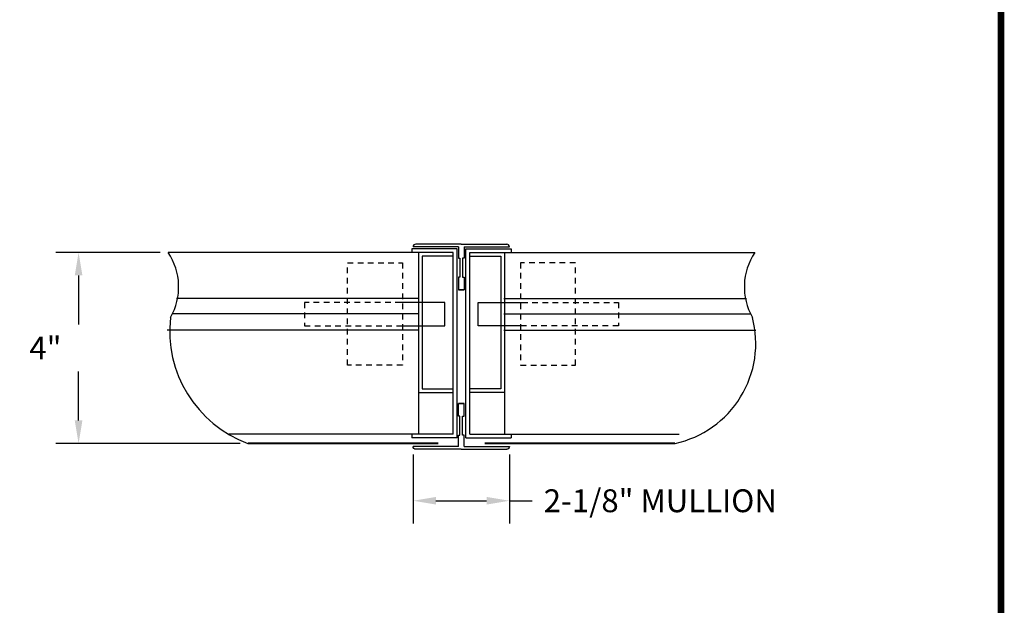
# Model space of a CAD drawing. Extents: x 20.7 to 103.5, y 12.8 to 66.4.
# Drawn here: x 81.7 to 103.5, y 26.7 to 39.6 of the extents above; entities that cross this region are included whole.
import ezdxf

# ---------------------------------------------------------------- set-up
doc = ezdxf.new("R2010")
doc.units = 0
doc.header["$MEASUREMENT"] = 0
doc.linetypes.add('HIDDEN', pattern=[0.375, 0.25, -0.125])
doc.layers.get('0').update_dxf_attribs({"linetype": 'CONTINUOUS'})
doc.layers.get('DEFPOINTS').update_dxf_attribs({"linetype": 'CONTINUOUS'})
doc.layers.add('HIDDEN', color=7, linetype='HIDDEN')
doc.styles.get("Standard").update_dxf_attribs({"font": 'ARCHS.SHX'})

# ---------------------------------------------------------------- blocks, each defined once
blk = doc.blocks.new('D_ANSI_B')
blk.add_line((11, 0), (11, 11))
at = {"const_width": 0.03}
blk.add_lwpolyline([(-6, 11), (11, 11), (11, 0), (-6, 0), (-6, 11)], dxfattribs=at)
blk = doc.blocks.new('TMULLION')
for p, q in [((4.0625, 5), (3.06, 5)), ((4.0625, 5), (5.065, 5)), ((4, 4.94), (3, 4.94)), ((4, 4.94), (4, 4.69)), ((4.125, 4.94), (5.125, 4.94)), ((4.125, 4.94), (4.125, 4.69)), ((4, 4.69), (4.0325, 4.69)), ((4, 4.69), (4, 4.69)), ((4.0325, 4.69), (4.0325, 4.27)), ((4.125, 4.69), (4.0925, 4.69)), ((4.0925, 4.69), (4.0925, 4.27)), ((4.125, 4.69), (4.125, 4.69)), ((4, 4.27), (4, 3.991)), ((4.0325, 4.27), (4, 4.27)), ((4.0925, 4.27), (4.125, 4.27)), ((4.125, 4.27), (4.125, 3.991)), ((4.125, 3.991), (4, 3.991)), ((4, 3.991), (4.125, 3.991))]:
    blk.add_line(p, q)
for centre, start, end in [((3.06, 4.94), 90, 180), ((5.065, 4.94), 0, 90)]:
    blk.add_arc(centre, 0.06, start, end)

msp = doc.modelspace()

# ---------------------------------------------------------------- linework, layer by layer
for p, q in [((91.39768, 34.58866), (90.39768, 34.58866)), ((90.39768, 34.58866), (90.39768, 34.50866)), ((91.39768, 30.42542), (91.39768, 34.58866)), ((91.5853, 30.42542), (91.5853, 34.58866)), ((91.5853, 34.58866), (92.5853, 34.58866)), ((92.5853, 34.58866), (92.5853, 34.50866)), ((90.39768, 34.50866), (85.02367, 34.50866)), ((91.30968, 34.50866), (90.39768, 34.50866)), ((90.54512, 34.50866), (90.54512, 31.42698)), ((90.62512, 34.42866), (90.62512, 31.50698)), ((91.31768, 34.42866), (90.62512, 34.42866)), ((91.30968, 30.50542), (91.30968, 34.50866)), ((91.6653, 34.42866), (92.35787, 34.42866)), ((91.6733, 30.50542), (91.6733, 34.50866)), ((91.6733, 34.50866), (92.5853, 34.50866)), ((92.35787, 34.42866), (92.35787, 31.50698)), ((92.43787, 34.50866), (92.43787, 31.42698)), ((92.5853, 34.50866), (97.95932, 34.50866)), ((90.55615, 33.49879), (85.20469, 33.49879)), ((92.42684, 33.49879), (97.7783, 33.49879)), ((91.12144, 33.41119), (90.15594, 33.41119)), ((91.12144, 32.89484), (91.12144, 33.41119)), ((91.86155, 32.89484), (91.86155, 33.41119)), ((91.86155, 33.41119), (92.82705, 33.41119)), ((90.55615, 33.16158), (85.10707, 33.16158)), ((92.42684, 33.16158), (97.87591, 33.16158)), ((90.55615, 32.80329), (84.99848, 32.80329)), ((90.09344, 32.89484), (91.12144, 32.89484)), ((92.88955, 32.89484), (91.86155, 32.89484)), ((92.42684, 32.80329), (97.98451, 32.80329)), ((90.62512, 31.50698), (91.31768, 31.50698)), ((92.35787, 31.50698), (91.6653, 31.50698)), ((90.54512, 31.42698), (90.54512, 30.50542)), ((90.54512, 31.42698), (91.31768, 31.42698)), ((92.43787, 31.42698), (91.6653, 31.42698)), ((92.43787, 31.42698), (92.43787, 30.50542)), ((90.39768, 30.50542), (86.35857, 30.50542)), ((91.30968, 30.50542), (90.39768, 30.50542)), ((90.39768, 30.50542), (90.39768, 30.42542)), ((91.39768, 30.42542), (90.39768, 30.42542)), ((91.5853, 30.42542), (92.5853, 30.42542)), ((91.6733, 30.50542), (92.5853, 30.50542)), ((92.5853, 30.50542), (96.29183, 30.50542)), ((92.5853, 30.50542), (92.5853, 30.42542))]:
    msp.add_line(p, q)
at = {"color": 0, "linetype": 'ByBlock'}
for p, q in [((84.84867, 34.50866), (82.54232, 34.50866)), ((83.04632, 34.00466), (83.04632, 32.92176)), ((83.04632, 30.80986), (83.04632, 31.89276)), ((86.60762, 30.30586), (82.54232, 30.30586)), ((90.42408, 30.0617), (90.42408, 28.53752)), ((92.54908, 30.0617), (92.54908, 28.53752)), ((90.92808, 29.04152), (92.04508, 29.04152)), ((92.54908, 29.04152), (93.05308, 29.04152))]:
    msp.add_line(p, q, dxfattribs=at)
for centre, radius, start, end in [((83.90161, 33.75331), 1.35262, 330.193306, 33.947467), ((99.08138, 33.75331), 1.35262, 146.052533, 209.806694), ((87.68502, 32.7738), 2.62775, 173.287409, 249.915252), ((95.72998, 32.50801), 2.25183, 282.057155, 14.740184)]:
    msp.add_arc(centre, radius, start, end)
for points in [[(82.96232, 34.00466), (83.13032, 34.00466), (83.04632, 34.50866)], [(82.96232, 30.80986), (83.13032, 30.80986), (83.04632, 30.30586)], [(90.92808, 29.12552), (90.92808, 28.95752), (90.42408, 29.04152)], [(92.04508, 29.12552), (92.04508, 28.95752), (92.54908, 29.04152)]]:
    msp.add_solid(points, dxfattribs=at)
at = {"layer": 'DEFPOINTS', "color": 0, "linetype": 'ByBlock'}
for p in [(83.04632, 34.50866), (85.02367, 34.50866), (86.78262, 30.30586), (90.42408, 30.2367), (92.54908, 30.2367), (92.54908, 29.04152)]:
    msp.add_point(p, dxfattribs=at)
at = {"layer": 'HIDDEN', "ltscale": 0.5}
for p, q in [((88.97654, 32.03073), (88.97654, 34.28584)), ((88.97654, 34.28584), (90.18937, 34.28584)), ((90.18937, 34.28584), (90.18937, 32.03073)), ((92.79361, 34.28584), (92.79361, 32.03073)), ((94.00645, 34.28584), (92.79361, 34.28584)), ((94.00645, 32.03073), (94.00645, 34.28584)), ((90.15594, 33.41119), (88.03134, 33.41119)), ((88.03134, 33.41119), (88.03134, 32.89484)), ((92.82705, 33.41119), (94.95165, 33.41119)), ((94.95165, 33.41119), (94.95165, 32.89484)), ((88.03134, 32.89484), (90.09344, 32.89484)), ((94.95165, 32.89484), (92.88955, 32.89484)), ((90.18937, 32.03073), (88.97654, 32.03073)), ((92.79361, 32.03073), (94.00645, 32.03073))]:
    msp.add_line(p, q, dxfattribs=at)
at = {"layer": 'HIDDEN', "const_width": 0.04}
for points in [[(90.9771, 30.30586), (86.78262, 30.30586)], [(92.00589, 30.30586), (96.20036, 30.30586)]]:
    msp.add_lwpolyline(points, dxfattribs=at)

# ---------------------------------------------------------------- block references
at = {"xscale": 4.86, "yscale": 4.86, "zscale": 4.86}
msp.add_blockref('D_ANSI_B', (49.93003, 12.91063), dxfattribs=at)
msp.add_blockref('TMULLION', (87.42408, 29.69486))
at = {"xscale": -1, "rotation": 180}
msp.add_blockref('TMULLION', (87.42408, 35.1767), dxfattribs=at)

# ---------------------------------------------------------------- texts
at = {"color": 0}
for s, p in [(' 4"', (81.80732, 32.15526)), ('2-1/8" MULLION', (93.30508, 28.78952))]:
    msp.add_text(s, height=0.504, dxfattribs=at).set_placement(p)

doc.saveas('drawing.dxf')
